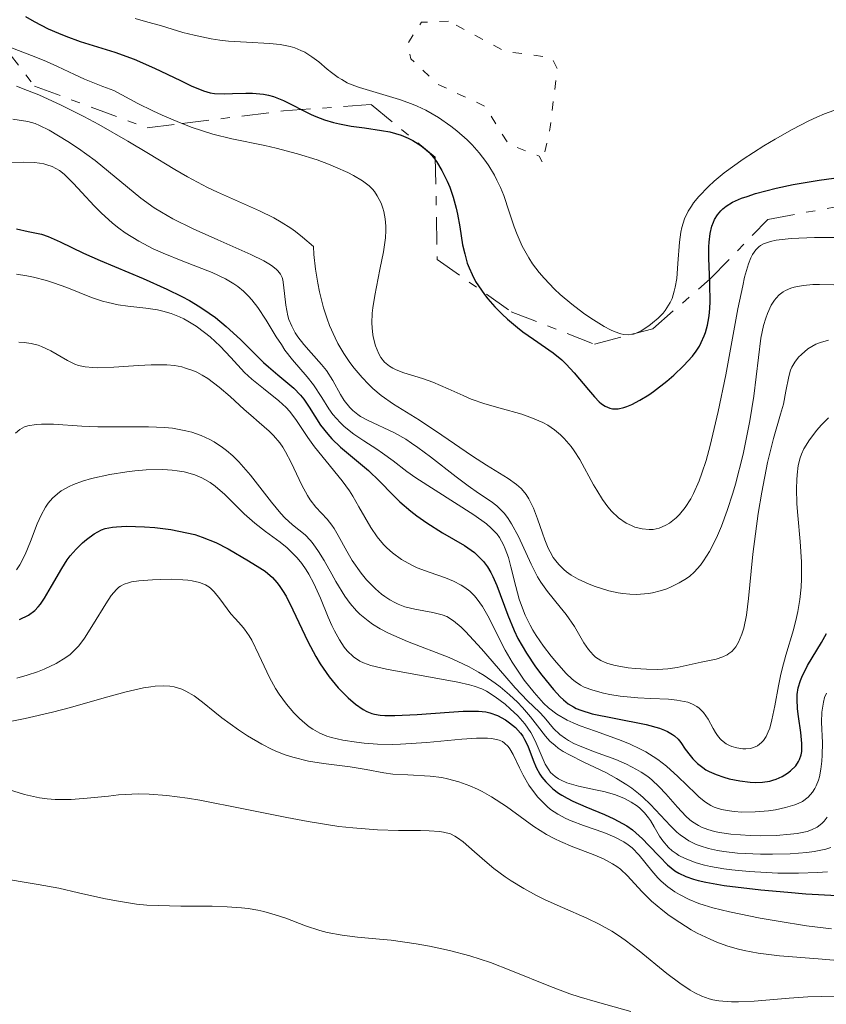
# Model space of a CAD drawing. Units: metres. Extents: x 647835 to 651285, y 4755472 to 4757859.
# Drawn here: x 648904 to 648951, y 4756972 to 4757028 of the extents above; entities that cross this region are included whole.
import ezdxf

# ---------------------------------------------------------------- set-up
doc = ezdxf.new("R2010")
doc.units = ezdxf.units.M
doc.header["$MEASUREMENT"] = 0
doc.linetypes.add('DGN Style 5', pattern=[1.217945, 0.521977, -0.695969])
doc.linetypes.add('DGN Style 7', pattern=[3.479844, 1.56593, -0.695969, 0.521977, -0.695969])
for name, color, linetype, lineweight in [('Curva de nivel auxiliar', 30, 'DGN Style 5', 0), ('Curva de nivel directora', 30, 'Continuous', 30), ('Curva de nivel intermedia', 30, 'Continuous', 0), ('Escarpado', 30, 'DGN Style 7', 0)]:
    doc.layers.add(name, color=color, linetype=linetype, lineweight=lineweight)

msp = doc.modelspace()

# ---------------------------------------------------------------- linework, layer by layer
at = {"layer": 'Curva de nivel auxiliar', "color": 30, "linetype": 'DGN Style 5', "lineweight": 0, "elevation": 1357.5, "flags": 128}
msp.add_lwpolyline([(648928.93, 4757028.4), (648927.36, 4757028.33), (648926.58, 4757027.12), (648926.75, 4757026.22), (648928.29, 4757024.76), (648931.03, 4757023.48), (648932.4, 4757021.28), (648934.15, 4757020.6), (648934.35, 4757020.22), (648934.8, 4757022.28), (648935.2, 4757025.65), (648934.89, 4757026.28), (648932.16, 4757026.66), (648928.93, 4757028.4)], dxfattribs=at)
at = {"layer": 'Curva de nivel directora', "color": 30, "linetype": 'Continuous', "lineweight": 30, "flags": 128}
for points, elevation in [([(648904.5, 4757028.67), (648904.99, 4757028.38), (648905.81, 4757027.96), (648906.4, 4757027.7), (648906.82, 4757027.53), (648907.66, 4757027.23), (648909.66, 4757026.6), (648910.77, 4757026.2), (648911.95, 4757025.68), (648913.45, 4757024.96), (648914.07, 4757024.67), (648914.78, 4757024.37), (648915.16, 4757024.26), (648915.41, 4757024.22), (648915.96, 4757024.2), (648916.45, 4757024.22), (648917.21, 4757024.24), (648917.61, 4757024.23), (648918.23, 4757024.18), (648918.53, 4757024.12), (648918.82, 4757024.04), (648919.39, 4757023.82), (648921, 4757023.01)], 1350), ([(648921, 4757023.01), (648921.26, 4757022.89), (648921.77, 4757022.7), (648922.29, 4757022.54), (648922.63, 4757022.46), (648923.31, 4757022.33), (648924.07, 4757022.23), (648925.06, 4757022.09), (648925.53, 4757022), (648926.19, 4757021.81), (648926.6, 4757021.64), (648926.86, 4757021.51), (648927.32, 4757021.21), (648927.64, 4757020.96), (648927.78, 4757020.83), (648928.05, 4757020.53), (648928.22, 4757020.3), (648928.54, 4757019.78), (648928.85, 4757019.16), (648929, 4757018.81), (648929.2, 4757018.23), (648929.37, 4757017.6), (648929.45, 4757017.25), (648929.57, 4757016.53), (648929.74, 4757015.49), (648929.86, 4757014.96), (648930.01, 4757014.43), (648930.11, 4757014.16), (648930.28, 4757013.76), (648930.49, 4757013.37), (648930.65, 4757013.12), (648931, 4757012.61), (648931.19, 4757012.37), (648931.6, 4757011.91), (648932.02, 4757011.47), (648932.32, 4757011.19), (648932.9, 4757010.7), (648933.22, 4757010.46), (648933.83, 4757010.03), (648934.96, 4757009.25), (648935.47, 4757008.84), (648935.72, 4757008.6), (648936.18, 4757008.1), (648937, 4757007.11), (648937.36, 4757006.7), (648937.63, 4757006.41), (648937.76, 4757006.3), (648937.96, 4757006.17), (648938.24, 4757006.05), (648938.39, 4757006.02), (648938.72, 4757006.02), (648939.04, 4757006.1), (648939.22, 4757006.15), (648939.5, 4757006.27), (648939.97, 4757006.51), (648940.49, 4757006.82), (648940.76, 4757007.01), (648941.54, 4757007.61), (648941.94, 4757007.95), (648942.5, 4757008.49), (648943.01, 4757009.06), (648943.22, 4757009.35), (648943.41, 4757009.64), (648943.51, 4757009.84), (648943.69, 4757010.23), (648943.77, 4757010.43), (648943.88, 4757010.84), (648943.96, 4757011.26), (648944, 4757011.55), (648944.04, 4757012.16), (648944.02, 4757013.26), (648943.96, 4757014.71), (648943.95, 4757015.36), (648943.97, 4757015.64), (648944.03, 4757016.14), (648944.13, 4757016.56), (648944.22, 4757016.8), (648944.29, 4757016.95), (648944.46, 4757017.21), (648944.64, 4757017.45), (648944.76, 4757017.56), (648944.95, 4757017.72), (648945.33, 4757017.94), (648945.85, 4757018.17), (648946.17, 4757018.28), (648946.66, 4757018.44), (648947.84, 4757018.75), (648948.82, 4757018.96), (648950.32, 4757019.22), (648951.18, 4757019.33)], 1350), ([(648903.98, 4757016.4), (648904.65, 4757016.26), (648905.41, 4757016.09), (648905.8, 4757015.96), (648906.5, 4757015.65), (648907.85, 4757015), (648908.8, 4757014.58), (648911.29, 4757013.54), (648912.65, 4757012.93), (648913.53, 4757012.49), (648913.96, 4757012.26), (648914.56, 4757011.9), (648915.11, 4757011.53), (648915.46, 4757011.28), (648916.09, 4757010.77), (648916.91, 4757010.02), (648917.83, 4757009.09), (648918.24, 4757008.69), (648918.53, 4757008.43), (648919.07, 4757007.97), (648920, 4757007.2), (648920.38, 4757006.8), (648920.56, 4757006.58), (648920.88, 4757006.11), (648921.54, 4757005.07), (648921.95, 4757004.55), (648922.18, 4757004.29), (648922.69, 4757003.8), (648924.3, 4757002.45), (648924.94, 4757001.84), (648925.7, 4757001.05), (648926.11, 4757000.65), (648926.75, 4757000.11), (648927.1, 4756999.84), (648927.67, 4756999.43), (648928.58, 4756998.86), (648929.84, 4756998.13), (648930.42, 4756997.71), (648930.78, 4756997.38), (648930.94, 4756997.2), (648931.17, 4756996.9), (648931.37, 4756996.57), (648931.49, 4756996.34), (648931.72, 4756995.82), (648932.34, 4756994.11), (648932.71, 4756993.21), (648932.93, 4756992.76), (648933.42, 4756991.91), (648933.95, 4756991.11), (648934.32, 4756990.63), (648934.99, 4756989.81), (648935.38, 4756989.39), (648935.56, 4756989.21), (648935.84, 4756988.99), (648936.14, 4756988.8), (648936.3, 4756988.72), (648936.56, 4756988.61), (648937.21, 4756988.41), (648938.49, 4756988.15), (648940.33, 4756987.79), (648941.1, 4756987.58), (648941.4, 4756987.46), (648941.57, 4756987.38), (648941.86, 4756987.21), (648941.98, 4756987.13), (648942.18, 4756986.94), (648942.34, 4756986.75), (648942.59, 4756986.37), (648942.87, 4756985.99), (648943.03, 4756985.8), (648943.3, 4756985.54), (648943.61, 4756985.3), (648943.78, 4756985.18), (648943.97, 4756985.08), (648944.38, 4756984.9), (648944.82, 4756984.75), (648945.13, 4756984.66), (648945.74, 4756984.53), (648946.35, 4756984.46), (648946.64, 4756984.45), (648947.06, 4756984.46), (648947.47, 4756984.52), (648947.66, 4756984.57), (648947.84, 4756984.63), (648948.19, 4756984.78), (648948.5, 4756984.97), (648948.68, 4756985.11), (648948.98, 4756985.41), (648949.14, 4756985.65), (648949.2, 4756985.77), (648949.29, 4756986.04), (648949.32, 4756986.24), (648949.32, 4756986.7), (648949.26, 4756987.33), (648949.13, 4756988.26), (648949.08, 4756988.7), (648949.05, 4756989.26), (648949.06, 4756989.52), (648949.12, 4756989.91)], 1325), ([(648904.15, 4756993.85), (648904.66, 4756994.1), (648905.03, 4756994.38), (648905.23, 4756994.59), (648905.36, 4756994.74), (648905.59, 4756995.08), (648905.99, 4756995.78), (648906.59, 4756996.8), (648906.91, 4756997.29), (648907.08, 4756997.52), (648907.43, 4756997.92), (648907.78, 4756998.27), (648908.01, 4756998.47), (648908.46, 4756998.79), (648908.88, 4756999.02), (648909.1, 4756999.1), (648909.51, 4756999.19), (648909.75, 4756999.21), (648910.33, 4756999.23), (648911.37, 4756999.2)], 1300), ([(648911.37, 4756999.2), (648911.96, 4756999.16), (648912.89, 4756999.04), (648913.82, 4756998.86), (648914.27, 4756998.75), (648914.7, 4756998.61), (648915.48, 4756998.29), (648916.19, 4756997.93), (648917.38, 4756997.23), (648918.03, 4756996.84), (648918.33, 4756996.64), (648918.75, 4756996.28), (648919.01, 4756995.99), (648919.14, 4756995.82), (648919.34, 4756995.52), (648919.54, 4756995.19), (648919.94, 4756994.4), (648920.79, 4756992.59), (648921.27, 4756991.71), (648921.52, 4756991.3), (648922.04, 4756990.55), (648922.56, 4756989.91), (648922.91, 4756989.54), (648923.13, 4756989.33), (648923.56, 4756988.96), (648923.99, 4756988.66), (648924.2, 4756988.54), (648924.49, 4756988.43), (648924.65, 4756988.39), (648924.98, 4756988.33), (648925.24, 4756988.31), (648925.83, 4756988.3), (648927.11, 4756988.36), (648928.96, 4756988.5), (648929.76, 4756988.55), (648930.65, 4756988.56), (648931.07, 4756988.52), (648931.31, 4756988.47), (648931.75, 4756988.3), (648932.22, 4756988.05), (648932.45, 4756987.88), (648932.79, 4756987.61), (648933.08, 4756987.29), (648933.21, 4756987.12), (648933.32, 4756986.93), (648933.5, 4756986.55), (648933.81, 4756985.73), (648933.99, 4756985.3), (648934.2, 4756984.93), (648934.32, 4756984.74), (648934.54, 4756984.47), (648934.95, 4756984.08), (648935.28, 4756983.83), (648935.46, 4756983.71), (648935.77, 4756983.53), (648936.11, 4756983.36), (648936.86, 4756983.04), (648937.94, 4756982.6), (648938.47, 4756982.35), (648938.98, 4756982.08), (648939.22, 4756981.94), (648939.55, 4756981.7), (648939.75, 4756981.53), (648940.13, 4756981.19), (648940.48, 4756980.83), (648941.12, 4756980.14), (648941.57, 4756979.68), (648942, 4756979.35), (648942.23, 4756979.21), (648942.62, 4756979.02), (648943.08, 4756978.86), (648943.34, 4756978.79), (648943.78, 4756978.69), (648944.85, 4756978.5), (648946.96, 4756978.25), (648948.52, 4756978.11), (648949.55, 4756978.02), (648951.37, 4756977.92)], 1300), ([(648949.12, 4756989.91), (648949.24, 4756990.32), (648949.32, 4756990.53), (648949.66, 4756991.2), (648950.47, 4756992.52), (648950.75, 4756993.04)], 1325)]:
    msp.add_lwpolyline(points, dxfattribs=dict(at, elevation=elevation))
at = {"layer": 'Curva de nivel intermedia', "color": 30, "linetype": 'Continuous', "lineweight": 0, "flags": 128}
for points, elevation in [([(648910.83, 4757028.55), (648911.43, 4757028.38), (648912.35, 4757028.12), (648913.59, 4757027.75), (648914.23, 4757027.58), (648915.21, 4757027.37), (648915.71, 4757027.3), (648916.22, 4757027.24), (648917.25, 4757027.18), (648918.58, 4757027.11), (648919.2, 4757027.05), (648919.77, 4757026.94), (648920.04, 4757026.86), (648920.4, 4757026.71), (648920.63, 4757026.6), (648921.04, 4757026.33), (648921.43, 4757026.04), (648921.92, 4757025.63), (648922.17, 4757025.43), (648922.56, 4757025.14), (648922.76, 4757025.02), (648923.08, 4757024.84), (648923.31, 4757024.74), (648923.78, 4757024.56), (648926.09, 4757023.88), (648926.78, 4757023.63), (648927.12, 4757023.48), (648927.62, 4757023.25), (648928.35, 4757022.83), (648929.06, 4757022.34), (648929.4, 4757022.07), (648930, 4757021.54), (648930.28, 4757021.25), (648930.69, 4757020.79), (648931.07, 4757020.3), (648931.25, 4757020.04), (648931.57, 4757019.5), (648931.72, 4757019.22), (648931.93, 4757018.79), (648932.11, 4757018.33), (648932.43, 4757017.39), (648932.72, 4757016.52), (648932.89, 4757016.07), (648933.18, 4757015.4), (648933.56, 4757014.73), (648933.78, 4757014.39), (648934.16, 4757013.89), (648934.44, 4757013.56)], 1355), ([(648903.13, 4757027.093), (648903.84, 4757026.8), (648905.1, 4757026.32), (648905.7, 4757026.06), (648906.34, 4757025.77), (648907.32, 4757025.31), (648907.91, 4757025.05), (648908.97, 4757024.63), (648909.59, 4757024.4), (648910.99, 4757023.64), (648911.85, 4757023.21), (648912.38, 4757022.97), (648913.38, 4757022.54), (648913.538, 4757022.48)], 1345), ([(648903.97, 4757024.64), (648904.61, 4757024.4), (648905.26, 4757024.14), (648906.56, 4757023.55), (648907.87, 4757022.89), (648908.73, 4757022.42), (648910.4, 4757021.46), (648911.59, 4757020.75), (648913.11, 4757019.83), (648913.86, 4757019.4), (648915, 4757018.79), (648915.58, 4757018.52), (648918.01, 4757017.45), (648918.84, 4757017.04), (648919.25, 4757016.8), (648919.81, 4757016.44), (648920.09, 4757016.25), (648920.5, 4757015.93), (648921.12, 4757015.39), (648921.15, 4757014.93), (648921.25, 4757014.07), (648921.38, 4757013.26), (648921.48, 4757012.76), (648921.71, 4757011.84), (648921.92, 4757011.21), (648922.06, 4757010.83), (648922.37, 4757010.11), (648922.54, 4757009.79), (648922.88, 4757009.2)], 1340), ([(648939.751, 4757010.38), (648940.05, 4757010.52), (648940.49, 4757010.8), (648940.71, 4757010.97), (648941.03, 4757011.24), (648941.31, 4757011.54), (648941.44, 4757011.7), (648941.63, 4757011.99), (648941.72, 4757012.15), (648941.83, 4757012.39), (648941.96, 4757012.8), (648942.02, 4757013.03), (648942.1, 4757013.53), (648942.17, 4757014.4), (648942.26, 4757015.64), (648942.34, 4757016.22), (648942.4, 4757016.49), (648942.56, 4757016.99), (648942.77, 4757017.43), (648942.95, 4757017.72), (648943.08, 4757017.91), (648943.38, 4757018.28), (648943.93, 4757018.85), (648944.26, 4757019.15), (648944.85, 4757019.63), (648945.94, 4757020.42), (648947.13, 4757021.19), (648947.78, 4757021.59), (648948.77, 4757022.15), (648949.74, 4757022.65), (648950.2, 4757022.86), (648950.63, 4757023.05), (648951.44, 4757023.34)], 1355), ([(648903.76, 4757022.73), (648904.63, 4757022.6), (648905.05, 4757022.48), (648905.31, 4757022.38), (648905.86, 4757022.1), (648906.94, 4757021.45), (648907.56, 4757021.04), (648908.52, 4757020.35), (648911.16, 4757018.17), (648911.93, 4757017.62), (648912.34, 4757017.37), (648913, 4757016.99), (648914.18, 4757016.4), (648915.61, 4757015.77), (648917.51, 4757014.93), (648918.26, 4757014.56), (648918.55, 4757014.39), (648918.71, 4757014.28), (648918.97, 4757014.08), (648919.07, 4757013.98), (648919.22, 4757013.79), (648919.31, 4757013.6), (648919.35, 4757013.47), (648919.4, 4757013.18), (648919.53, 4757012), (648919.65, 4757011.38), (648919.71, 4757011.17), (648919.87, 4757010.78), (648920.07, 4757010.41), (648920.23, 4757010.18), (648920.57, 4757009.72), (648921, 4757009.24), (648921.59, 4757008.58), (648921.87, 4757008.22), (648922.24, 4757007.64), (648922.68, 4757006.85), (648922.9, 4757006.5), (648923.22, 4757006.09), (648923.39, 4757005.92), (648923.69, 4757005.68), (648923.85, 4757005.57), (648924.24, 4757005.36), (648925.8, 4757004.62), (648926.45, 4757004.26), (648926.79, 4757004.04), (648927.15, 4757003.79), (648927.89, 4757003.24), (648929.37, 4757002.08), (648930.05, 4757001.57), (648930.66, 4757001.15), (648931.38, 4757000.67), (648931.71, 4757000.42), (648932.01, 4757000.13), (648932.16, 4756999.97), (648932.37, 4756999.69), (648932.57, 4756999.38), (648932.96, 4756998.64), (648933.7, 4756997.04), (648934.07, 4756996.32), (648934.26, 4756996), (648934.64, 4756995.46), (648935.38, 4756994.57), (648935.72, 4756994.14), (648936.19, 4756993.44), (648936.74, 4756992.51), (648937, 4756992.12), (648937.27, 4756991.81), (648937.41, 4756991.68), (648937.72, 4756991.48), (648937.96, 4756991.37), (648938.13, 4756991.31), (648938.54, 4756991.2), (648939.29, 4756991.07), (648939.71, 4756991.02), (648940.36, 4756990.98), (648941, 4756990.97), (648941.3, 4756990.98), (648941.59, 4756991), (648942.12, 4756991.08), (648943.51, 4756991.38), (648944.37, 4756991.56), (648944.76, 4756991.69), (648945.01, 4756991.81), (648945.12, 4756991.88), (648945.28, 4756992.01), (648945.42, 4756992.16), (648945.51, 4756992.28), (648945.67, 4756992.54), (648945.86, 4756993)], 1335), ([(648913.538, 4757022.48), (648914.07, 4757022.28), (648915.31, 4757021.88), (648916.41, 4757021.6), (648918.31, 4757021.21), (648918.97, 4757021.06), (648920.21, 4757020.73), (648921.33, 4757020.38), (648922, 4757020.14), (648922.4, 4757019.97), (648923.1, 4757019.66), (648923.43, 4757019.49), (648923.96, 4757019.18), (648924.34, 4757018.88), (648924.53, 4757018.69), (648924.64, 4757018.57), (648924.81, 4757018.32), (648925.03, 4757017.89), (648925.13, 4757017.6), (648925.18, 4757017.4), (648925.26, 4757016.99), (648925.3, 4757016.55), (648925.3, 4757016.3), (648925.28, 4757015.88), (648925.17, 4757015.08), (648924.96, 4757014.06), (648924.66, 4757012.55), (648924.55, 4757011.84), (648924.52, 4757011.53), (648924.5, 4757010.96), (648924.53, 4757010.46), (648924.57, 4757010.17), (648924.71, 4757009.65), (648924.89, 4757009.19), (648925.01, 4757008.98)], 1345), ([(648902.21, 4757020.19), (648904.39, 4757020.25), (648905.02, 4757020.23), (648905.3, 4757020.2), (648905.56, 4757020.15), (648905.73, 4757020.11), (648906.03, 4757020), (648906.45, 4757019.77), (648906.72, 4757019.56), (648907.27, 4757019.02), (648907.75, 4757018.51), (648908.47, 4757017.73), (648908.87, 4757017.33), (648909.52, 4757016.73), (648909.88, 4757016.45), (648910.25, 4757016.18), (648911.04, 4757015.7), (648911.87, 4757015.26), (648912.44, 4757015), (648913.59, 4757014.53), (648915.27, 4757013.88), (648916.05, 4757013.52), (648916.53, 4757013.23)], 1330), ([(648925.01, 4757008.98), (648925.23, 4757008.71), (648925.52, 4757008.47), (648925.7, 4757008.36), (648925.9, 4757008.27), (648926.35, 4757008.1), (648927.43, 4757007.77), (648928.01, 4757007.56), (648928.9, 4757007.17), (648929.76, 4757006.78), (648930.24, 4757006.58), (648931.02, 4757006.3), (648931.91, 4757006.05), (648933.16, 4757005.7), (648933.78, 4757005.48), (648934.37, 4757005.22), (648934.65, 4757005.07), (648935.04, 4757004.81), (648935.39, 4757004.52), (648935.61, 4757004.3), (648936.01, 4757003.83), (648936.18, 4757003.58), (648936.51, 4757003.08), (648937.3, 4757001.62), (648937.48, 4757001.31), (648937.81, 4757000.78), (648938.13, 4757000.35), (648938.34, 4757000.11), (648938.74, 4756999.73), (648939.19, 4756999.42), (648939.49, 4756999.27), (648939.69, 4756999.19), (648940.1, 4756999.08), (648940.52, 4756999.04), (648940.74, 4756999.05), (648941.09, 4756999.13), (648941.47, 4756999.3), (648941.68, 4756999.42), (648942.07, 4756999.72), (648942.27, 4756999.92), (648942.59, 4757000.31), (648942.91, 4757000.82), (648943.07, 4757001.13), (648943.4, 4757001.86), (648943.56, 4757002.3), (648943.8, 4757003.04), (648944.04, 4757003.9), (648944.5, 4757005.86), (648944.93, 4757007.97), (648945.64, 4757011.78), (648945.91, 4757013.11), (648946.02, 4757013.62), (648946.24, 4757014.38), (648946.38, 4757014.73), (648946.47, 4757014.92), (648946.67, 4757015.2), (648946.85, 4757015.37), (648946.94, 4757015.44), (648947.11, 4757015.53), (648947.51, 4757015.68), (648947.84, 4757015.75), (648948.72, 4757015.85), (648950.06, 4757015.91), (648952, 4757015.91)], 1345), ([(648903.98, 4757013.78), (648904.57, 4757013.69), (648904.95, 4757013.61), (648905.7, 4757013.42), (648906.11, 4757013.29), (648906.89, 4757013.01), (648908.31, 4757012.45), (648908.95, 4757012.23), (648909.26, 4757012.15), (648909.85, 4757012.02), (648910.41, 4757011.94), (648911.45, 4757011.82), (648912.11, 4757011.72), (648912.43, 4757011.65), (648912.91, 4757011.51), (648913.39, 4757011.32), (648913.63, 4757011.21), (648913.87, 4757011.08), (648914.35, 4757010.78), (648914.83, 4757010.43), (648915.15, 4757010.18), (648915.74, 4757009.63), (648916.36, 4757008.98), (648917.15, 4757008.11), (648917.56, 4757007.72), (648918.23, 4757007.18), (648919.13, 4757006.48), (648919.55, 4757006.09), (648919.74, 4757005.87), (648920.1, 4757005.4), (648920.8, 4757004.36), (648921.18, 4757003.82), (648921.85, 4757002.99), (648922.78, 4757001.86), (648923.2, 4757001.27)], 1320), ([(648916.53, 4757013.23), (648916.76, 4757013.07), (648917.08, 4757012.81), (648917.38, 4757012.52), (648917.57, 4757012.31), (648917.92, 4757011.86), (648918.39, 4757011.14), (648918.98, 4757010.17), (648919.27, 4757009.72), (648919.48, 4757009.41), (648919.92, 4757008.85), (648920.76, 4757007.86), (648921.12, 4757007.39), (648921.6, 4757006.66), (648922.01, 4757006.01), (648922.24, 4757005.69), (648922.66, 4757005.22), (648922.9, 4757004.99), (648923.45, 4757004.56), (648924.04, 4757004.16), (648924.79, 4757003.68), (648925.12, 4757003.46), (648925.72, 4757003.01), (648926.51, 4757002.4), (648927.03, 4757002.03), (648930.38, 4756999.9), (648931.11, 4756999.37), (648931.39, 4756999.13), (648931.73, 4756998.77), (648931.87, 4756998.58), (648932.1, 4756998.17), (648932.2, 4756997.94), (648932.38, 4756997.44), (648932.53, 4756996.9), (648932.81, 4756995.76), (648933.01, 4756995.02), (648933.13, 4756994.66), (648933.35, 4756994.1), (648933.63, 4756993.53), (648933.79, 4756993.24), (648933.98, 4756992.93), (648934.4, 4756992.32), (648934.85, 4756991.73), (648935.15, 4756991.37), (648935.71, 4756990.74), (648936.07, 4756990.4), (648936.23, 4756990.27), (648936.54, 4756990.06), (648936.76, 4756989.95), (648937.25, 4756989.77), (648937.87, 4756989.6), (648938.23, 4756989.53), (648938.83, 4756989.43), (648939.86, 4756989.32), (648940.61, 4756989.29), (648941.62, 4756989.25), (648942.1, 4756989.2), (648942.54, 4756989.12), (648942.75, 4756989.07), (648943.02, 4756988.96), (648943.26, 4756988.83), (648943.4, 4756988.73), (648943.64, 4756988.49), (648943.92, 4756988.1), (648944.21, 4756987.56), (648944.35, 4756987.32), (648944.45, 4756987.16), (648944.61, 4756986.97), (648944.69, 4756986.89), (648944.95, 4756986.68), (648945.14, 4756986.58), (648945.28, 4756986.52), (648945.58, 4756986.44), (648945.92, 4756986.39), (648946.1, 4756986.38), (648946.37, 4756986.41), (648946.63, 4756986.5), (648946.76, 4756986.56), (648947, 4756986.75), (648947.11, 4756986.87), (648947.26, 4756987.09), (648947.39, 4756987.37), (648947.47, 4756987.58), (648947.6, 4756988.06), (648947.77, 4756988.86), (648947.98, 4756990.03), (648948.09, 4756990.6), (648948.19, 4756991.01), (648948.4, 4756991.8), (648948.84, 4756993.26), (648949.02, 4756993.96), (648949.1, 4756994.31), (648949.21, 4756995.01), (648949.28, 4756995.72), (648949.31, 4756996.2), (648949.3, 4756997.19), (648949.23, 4756998.35), (648949.09, 4756999.85), (648949.04, 4757000.53), (648949.01, 4757001.41), (648949.03, 4757001.92)], 1330), ([(648922.88, 4757009.2), (648923.23, 4757008.68), (648923.47, 4757008.37), (648923.94, 4757007.82), (648924.31, 4757007.43), (648924.56, 4757007.19), (648925.04, 4757006.79), (648925.74, 4757006.28), (648927.24, 4757005.36), (648928.54, 4757004.5), (648930.31, 4757003.28), (648931.11, 4757002.76), (648932.36, 4757001.99), (648932.84, 4757001.65), (648933.11, 4757001.41), (648933.24, 4757001.28), (648933.41, 4757001.06), (648933.56, 4757000.82), (648933.84, 4757000.27), (648934.07, 4756999.66), (648934.35, 4756998.84), (648934.49, 4756998.45), (648934.68, 4756997.97), (648934.79, 4756997.75), (648934.97, 4756997.43), (648935.19, 4756997.14), (648935.31, 4756997), (648935.59, 4756996.74), (648935.74, 4756996.61), (648936.01, 4756996.42), (648936.42, 4756996.18), (648937.05, 4756995.89), (648937.39, 4756995.76), (648938.18, 4756995.51), (648938.72, 4756995.39), (648938.99, 4756995.35), (648939.39, 4756995.31), (648939.77, 4756995.3), (648940.01, 4756995.31), (648940.48, 4756995.36), (648940.71, 4756995.39), (648941.14, 4756995.5), (648941.54, 4756995.63), (648941.79, 4756995.74), (648942.25, 4756995.96), (648942.66, 4756996.22), (648942.85, 4756996.36), (648943.11, 4756996.59), (648943.48, 4756996.99), (648943.65, 4756997.23), (648944, 4756997.78), (648944.3, 4756998.37), (648944.46, 4756998.7), (648944.69, 4756999.24), (648945.02, 4757000.14), (648945.35, 4757001.14), (648945.5, 4757001.67), (648945.93, 4757003.39), (648946.17, 4757004.56), (648946.32, 4757005.32), (648946.55, 4757006.75), (648946.95, 4757010.09), (648947.11, 4757010.83), (648947.24, 4757011.25), (648947.34, 4757011.51), (648947.56, 4757011.99), (648947.74, 4757012.28), (648947.84, 4757012.41), (648948.02, 4757012.6), (648948.24, 4757012.77), (648948.38, 4757012.85), (648948.69, 4757012.98), (648948.88, 4757013.04), (648949.19, 4757013.1), (648949.43, 4757013.14), (648949.96, 4757013.19), (648950.35, 4757013.2), (648951.18, 4757013.18)], 1340), ([(648934.44, 4757013.56), (648935.05, 4757012.93), (648935.38, 4757012.62), (648936.05, 4757012.05), (648936.71, 4757011.54), (648937.14, 4757011.25), (648937.91, 4757010.77), (648938.27, 4757010.58), (648938.49, 4757010.48), (648938.88, 4757010.35), (648939.04, 4757010.31), (648939.34, 4757010.29), (648939.512, 4757010.317)], 1355), ([(648939.512, 4757010.317), (648939.6, 4757010.33), (648939.751, 4757010.38)], 1355), ([(648904.12, 4757009.86), (648904.41, 4757009.84), (648904.82, 4757009.78), (648905.22, 4757009.68), (648905.41, 4757009.62), (648905.95, 4757009.36), (648906.92, 4757008.8), (648907.34, 4757008.6), (648907.56, 4757008.52), (648907.94, 4757008.44), (648908.39, 4757008.4), (648908.65, 4757008.39), (648909.59, 4757008.42), (648911.03, 4757008.52), (648911.75, 4757008.55), (648912.66, 4757008.55), (648913.1, 4757008.51), (648913.53, 4757008.43), (648913.74, 4757008.37), (648914.16, 4757008.23), (648914.38, 4757008.13), (648914.7, 4757007.96), (648915.02, 4757007.76), (648915.68, 4757007.27), (648916.32, 4757006.72), (648917.13, 4757005.98), (648917.5, 4757005.64), (648917.99, 4757005.22), (648918.57, 4757004.73), (648918.82, 4757004.48), (648919.18, 4757004.06), (648919.35, 4757003.81), (648919.51, 4757003.54), (648919.83, 4757002.92), (648920.46, 4757001.6), (648920.78, 4757001.01), (648920.94, 4757000.76), (648921.27, 4757000.33), (648921.91, 4756999.64), (648922.19, 4756999.3), (648922.32, 4756999.11), (648922.55, 4756998.71), (648923.05, 4756997.79), (648923.36, 4756997.26), (648923.88, 4756996.52), (648924.19, 4756996.15), (648924.7, 4756995.62), (648925.06, 4756995.31), (648925.24, 4756995.17), (648925.53, 4756994.98), (648925.82, 4756994.83), (648926.01, 4756994.74), (648926.41, 4756994.59), (648926.98, 4756994.44), (648928.01, 4756994.25), (648928.56, 4756994.12), (648928.82, 4756994.02), (648929.21, 4756993.78), (648929.66, 4756993.41), (648929.91, 4756993.16), (648930.83, 4756992.15), (648932.17, 4756990.59), (648932.77, 4756989.91), (648933.48, 4756989.16), (648934.17, 4756988.5), (648934.44, 4756988.21), (648934.98, 4756987.56), (648935.35, 4756987.21), (648935.67, 4756986.98), (648935.85, 4756986.87), (648936.16, 4756986.7), (648936.52, 4756986.54), (648937.36, 4756986.22), (648938.59, 4756985.76), (648939.2, 4756985.5), (648939.78, 4756985.2), (648940.05, 4756985.04), (648940.43, 4756984.78), (648940.66, 4756984.59), (648941.09, 4756984.2), (648941.47, 4756983.79), (648942.15, 4756983.01), (648942.62, 4756982.5), (648942.86, 4756982.29)], 1315), ([(648945.86, 4756993), (648945.97, 4756993.35), (648946.13, 4756994.11), (648946.25, 4756995.07), (648946.4, 4756996.65), (648946.5, 4756997.63), (648946.81, 4756999.97), (648947.01, 4757001.21), (648947.34, 4757002.92), (648947.69, 4757004.31), (648948.1, 4757005.71), (648948.26, 4757006.28), (648948.41, 4757007.03), (648948.57, 4757007.88), (648948.68, 4757008.24), (648948.75, 4757008.41), (648948.92, 4757008.71), (648949.13, 4757008.99), (648949.3, 4757009.16), (648949.68, 4757009.47), (648950.13, 4757009.74), (648950.4, 4757009.85), (648950.86, 4757009.98)], 1335), ([(648903.92, 4757004.61), (648904.16, 4757004.83), (648904.43, 4757004.97), (648904.63, 4757005.04), (648905.11, 4757005.11), (648905.41, 4757005.13), (648906.11, 4757005.12), (648907.75, 4757005.02), (648908.67, 4757004.98), (648911.59, 4757004.98), (648912.53, 4757004.93), (648912.98, 4757004.89), (648913.75, 4757004.75), (648914.11, 4757004.66), (648914.64, 4757004.48), (648915.14, 4757004.24), (648915.39, 4757004.11), (648915.87, 4757003.79), (648916.11, 4757003.6), (648916.46, 4757003.3), (648916.81, 4757002.96), (648917.48, 4757002.19), (648918.71, 4757000.62), (648919.24, 4756999.97), (648919.48, 4756999.72), (648919.91, 4756999.31), (648920.64, 4756998.73), (648920.96, 4756998.42), (648921.11, 4756998.22), (648921.42, 4756997.77), (648921.74, 4756997.25), (648922.18, 4756996.46), (648922.41, 4756996.04), (648922.93, 4756995.19), (648923.25, 4756994.77), (648923.61, 4756994.36), (648923.81, 4756994.16), (648924.28, 4756993.77), (648924.54, 4756993.58), (648924.97, 4756993.31), (648925.46, 4756993.06), (648926.55, 4756992.59), (648928.97, 4756991.65), (648929.75, 4756991.3), (648930.12, 4756991.12), (648930.66, 4756990.82), (648930.99, 4756990.61), (648931.62, 4756990.18), (648931.91, 4756989.96), (648932.44, 4756989.51), (648932.91, 4756989.07), (648933.19, 4756988.78), (648933.66, 4756988.24), (648934.07, 4756987.71), (648934.53, 4756987.11), (648934.78, 4756986.83), (648935.08, 4756986.57), (648935.25, 4756986.43), (648935.55, 4756986.24), (648935.91, 4756986.04), (648936.74, 4756985.62), (648938, 4756985.01), (648938.63, 4756984.67), (648939.23, 4756984.31), (648939.51, 4756984.12), (648939.9, 4756983.81), (648940.14, 4756983.6), (648940.59, 4756983.17), (648941.74, 4756981.93), (648942.11, 4756981.57), (648942.3, 4756981.42), (648942.6, 4756981.2), (648942.8, 4756981.08), (648943.23, 4756980.87), (648943.46, 4756980.78), (648943.94, 4756980.63), (648944.46, 4756980.52), (648944.83, 4756980.46), (648945.62, 4756980.37), (648946.94, 4756980.3), (648947.63, 4756980.3), (648948.66, 4756980.32), (648949.61, 4756980.39), (648950.04, 4756980.45), (648950.71, 4756980.59), (648951, 4756980.68)], 1310), ([(648949.03, 4757001.92), (648949.05, 4757002.21), (648949.12, 4757002.74), (648949.23, 4757003.18), (648949.3, 4757003.39), (648949.44, 4757003.71), (648949.77, 4757004.23), (648950.19, 4757004.79), (648950.45, 4757005.08), (648950.86, 4757005.5)], 1330), ([(648903.98, 4756996.72), (648904.16, 4756997), (648904.47, 4756997.6), (648904.78, 4756998.35), (648905.17, 4756999.38), (648905.4, 4756999.88), (648905.66, 4757000.34), (648905.81, 4757000.56), (648906.06, 4757000.85), (648906.35, 4757001.11), (648906.56, 4757001.27), (648907.02, 4757001.53), (648907.27, 4757001.65), (648907.78, 4757001.84), (648908.31, 4757002), (648909.36, 4757002.22), (648910.34, 4757002.38), (648910.8, 4757002.44), (648911.46, 4757002.49), (648912.42, 4757002.51), (648912.97, 4757002.47), (648913.25, 4757002.44), (648913.66, 4757002.37), (648914.27, 4757002.2), (648914.67, 4757002.03), (648914.86, 4757001.93), (648915.15, 4757001.76), (648915.44, 4757001.55), (648916, 4757001.07), (648917.13, 4756999.96), (648917.73, 4756999.42), (648918.35, 4756998.93), (648919.2, 4756998.31), (648919.61, 4756997.98), (648920, 4756997.61), (648920.19, 4756997.41), (648920.46, 4756997.08), (648920.7, 4756996.72), (648920.86, 4756996.46), (648921.15, 4756995.92), (648921.53, 4756995.08), (648921.98, 4756993.99), (648922.19, 4756993.51), (648922.34, 4756993.2), (648922.62, 4756992.67), (648922.9, 4756992.26), (648923.08, 4756992.04), (648923.43, 4756991.7)], 1305), ([(648923.2, 4757001.27), (648923.4, 4757000.97), (648923.75, 4757000.36), (648924.43, 4756999.17), (648924.8, 4756998.63), (648925.16, 4756998.19), (648925.36, 4756997.98), (648925.68, 4756997.7), (648926.21, 4756997.31), (648926.8, 4756996.99), (648927.12, 4756996.84), (648927.81, 4756996.59), (648928.75, 4756996.25), (648929.22, 4756996.06), (648929.65, 4756995.83), (648929.86, 4756995.7), (648930.15, 4756995.48), (648930.42, 4756995.22), (648930.58, 4756995.03), (648930.88, 4756994.61), (648931.27, 4756993.92), (648932, 4756992.44), (648932.2, 4756992.08), (648932.6, 4756991.39), (648933.02, 4756990.75), (648933.3, 4756990.35), (648933.86, 4756989.63), (648934.4, 4756989.02), (648934.69, 4756988.75), (648935.18, 4756988.38), (648935.78, 4756988.04), (648936.13, 4756987.88), (648936.53, 4756987.72), (648937.42, 4756987.4), (648938.73, 4756986.93), (648939.38, 4756986.67), (648940.01, 4756986.37), (648940.31, 4756986.21), (648940.74, 4756985.95), (648941.01, 4756985.76), (648941.51, 4756985.38), (648942.17, 4756984.79), (648943.2, 4756983.78), (648943.4, 4756983.59), (648943.76, 4756983.3), (648944.07, 4756983.11), (648944.26, 4756983.02), (648944.68, 4756982.89), (648945.15, 4756982.8), (648945.42, 4756982.77), (648945.87, 4756982.73), (648946.64, 4756982.74), (648947.41, 4756982.81), (648947.81, 4756982.87), (648948.39, 4756982.99), (648948.92, 4756983.15), (648949.15, 4756983.24), (648949.36, 4756983.35), (648949.7, 4756983.59), (648949.95, 4756983.88), (648950.08, 4756984.09), (648950.16, 4756984.24), (648950.28, 4756984.57), (648950.34, 4756984.77), (648950.43, 4756985.21), (648950.49, 4756985.68), (648950.51, 4756986.02), (648950.52, 4756986.74), (648950.47, 4756987.92), (648950.49, 4756988.51), (648950.57, 4756989.08), (648950.64, 4756989.35), (648950.75, 4756989.6)], 1320), ([(648903.99, 4756990.46), (648904.59, 4756990.63), (648905.19, 4756990.83), (648905.57, 4756990.99), (648906.26, 4756991.31), (648906.83, 4756991.65), (648907.07, 4756991.84), (648907.41, 4756992.16), (648907.58, 4756992.34), (648907.9, 4756992.78), (648908.43, 4756993.6), (648909.13, 4756994.76), (648909.45, 4756995.24), (648909.75, 4756995.58), (648909.89, 4756995.71), (648909.99, 4756995.78), (648910.2, 4756995.89), (648910.44, 4756995.97), (648910.62, 4756996.02), (648911.04, 4756996.08), (648911.83, 4756996.15), (648912.27, 4756996.17), (648912.95, 4756996.18), (648913.58, 4756996.15), (648913.87, 4756996.13), (648914.12, 4756996.09), (648914.55, 4756995.99), (648914.89, 4756995.85), (648915.08, 4756995.73), (648915.19, 4756995.65), (648915.4, 4756995.45), (648915.72, 4756995.05), (648916.14, 4756994.46), (648916.36, 4756994.17), (648916.61, 4756993.9), (648916.96, 4756993.51), (648917.14, 4756993.29), (648917.42, 4756992.9), (648917.56, 4756992.66), (648917.97, 4756991.82), (648918.58, 4756990.51)], 1295), ([(648923.43, 4756991.7), (648923.8, 4756991.45), (648924.02, 4756991.34), (648924.43, 4756991.19), (648925.34, 4756990.98), (648929.47, 4756990.23), (648930.13, 4756990.08), (648930.4, 4756990), (648930.85, 4756989.84), (648931.11, 4756989.71), (648931.62, 4756989.39), (648932.19, 4756988.96), (648932.49, 4756988.7), (648932.93, 4756988.28), (648933.33, 4756987.82), (648933.51, 4756987.58), (648933.67, 4756987.33), (648933.93, 4756986.84), (648934.33, 4756985.9), (648934.51, 4756985.5), (648934.71, 4756985.17), (648934.82, 4756985.02), (648935.08, 4756984.78), (648935.28, 4756984.65), (648935.42, 4756984.57), (648935.75, 4756984.43), (648936.43, 4756984.23), (648937.42, 4756984.02), (648937.89, 4756983.92), (648938.51, 4756983.75), (648938.86, 4756983.62), (648939.08, 4756983.52), (648939.48, 4756983.31), (648939.83, 4756983.07), (648940, 4756982.93), (648940.24, 4756982.69), (648940.47, 4756982.41), (648940.58, 4756982.25), (648940.79, 4756981.88), (648941.11, 4756981.34), (648941.29, 4756981.07), (648941.63, 4756980.68), (648941.83, 4756980.5), (648942.06, 4756980.34), (648942.22, 4756980.23), (648942.59, 4756980.05), (648943.23, 4756979.8), (648943.71, 4756979.67), (648944.06, 4756979.59), (648944.83, 4756979.46), (648945.29, 4756979.4), (648946.28, 4756979.3), (648947.29, 4756979.24), (648947.94, 4756979.21), (648949.14, 4756979.2), (648950.23, 4756979.24), (648950.81, 4756979.29)], 1305), ([(648918.58, 4756990.51), (648918.94, 4756989.86), (648919.14, 4756989.55), (648919.56, 4756988.97), (648920, 4756988.46), (648920.3, 4756988.16), (648920.5, 4756987.98), (648920.88, 4756987.66), (648921.09, 4756987.52), (648921.49, 4756987.29), (648921.89, 4756987.12), (648922.17, 4756987.03), (648922.82, 4756986.88), (648923.61, 4756986.76), (648924.06, 4756986.71), (648924.82, 4756986.65), (648925.68, 4756986.64), (648926.15, 4756986.65), (648927.68, 4756986.75), (648929.69, 4756986.94), (648930.53, 4756987), (648931.17, 4756987), (648931.43, 4756986.98), (648931.84, 4756986.89), (648932.04, 4756986.8), (648932.16, 4756986.72), (648932.36, 4756986.52), (648932.46, 4756986.38), (648932.65, 4756986.06), (648933.02, 4756985.29), (648933.24, 4756984.86), (648933.57, 4756984.29), (648933.77, 4756984), (648934.09, 4756983.6), (648934.44, 4756983.22), (648934.62, 4756983.05), (648934.82, 4756982.89), (648935.24, 4756982.61), (648935.69, 4756982.37), (648936.01, 4756982.23), (648936.72, 4756981.96), (648937.9, 4756981.55), (648938.49, 4756981.31), (648939.04, 4756981.02), (648939.29, 4756980.85), (648939.52, 4756980.66), (648939.94, 4756980.25), (648940.66, 4756979.35), (648941.01, 4756978.94), (648941.2, 4756978.75), (648941.59, 4756978.41), (648942, 4756978.13), (648942.27, 4756977.97), (648942.82, 4756977.69), (648943.38, 4756977.46), (648943.68, 4756977.36), (648944.18, 4756977.21), (648945.15, 4756976.97), (648946.92, 4756976.61), (648947.96, 4756976.43), (648949.6, 4756976.17), (648951.04, 4756975.99)], 1295), ([(648903.7, 4756987.98), (648904.47, 4756988.13), (648906.05, 4756988.5), (648907.09, 4756988.78), (648909.04, 4756989.33), (648910.3, 4756989.67), (648911.31, 4756989.9), (648911.73, 4756989.97), (648911.99, 4756990), (648912.45, 4756990.03), (648912.84, 4756990.01), (648913.08, 4756989.97), (648913.53, 4756989.83), (648913.76, 4756989.72), (648914.23, 4756989.44), (648914.71, 4756989.08), (648915.43, 4756988.51), (648915.84, 4756988.18), (648916.79, 4756987.49), (648917.31, 4756987.14), (648918.15, 4756986.65), (648918.74, 4756986.35)], 1290), ([(648918.74, 4756986.35), (648919.04, 4756986.22), (648919.49, 4756986.04), (648919.94, 4756985.9), (648920.84, 4756985.68), (648921.71, 4756985.53), (648923.25, 4756985.35), (648924.16, 4756985.2), (648925.18, 4756985), (648925.7, 4756984.93), (648926.58, 4756984.88), (648927.86, 4756984.8), (648928.53, 4756984.72), (648928.86, 4756984.65), (648929.52, 4756984.47), (648930.16, 4756984.24), (648930.59, 4756984.05), (648930.86, 4756983.92), (648931.4, 4756983.62), (648932.27, 4756983.05), (648933.35, 4756982.26), (648933.85, 4756981.9), (648934.58, 4756981.44), (648935.06, 4756981.18), (648935.39, 4756981.03), (648936.1, 4756980.73), (648937.28, 4756980.28), (648937.87, 4756980.03), (648938.4, 4756979.75), (648938.64, 4756979.59), (648938.86, 4756979.43), (648939.25, 4756979.05), (648940.08, 4756978.14), (648940.65, 4756977.59), (648941.3, 4756977.05), (648941.67, 4756976.77), (648942.28, 4756976.35), (648942.94, 4756975.94), (648943.29, 4756975.75), (648944.03, 4756975.39), (648944.41, 4756975.23), (648945, 4756975.02), (648945.59, 4756974.84), (648946, 4756974.74), (648946.81, 4756974.59), (648948.03, 4756974.43), (648950.27, 4756974.27), (648953.66, 4756973.97)], 1290), ([(648901.84, 4756984.56), (648904.44, 4756983.75), (648905.31, 4756983.56), (648905.75, 4756983.5), (648906.21, 4756983.46), (648907.13, 4756983.46), (648908.06, 4756983.53), (648909.28, 4756983.66), (648909.87, 4756983.72), (648910.64, 4756983.77), (648911.03, 4756983.78), (648911.64, 4756983.77), (648912.65, 4756983.69), (648913.86, 4756983.53), (648914.56, 4756983.42), (648917.08, 4756982.92), (648919.58, 4756982.42), (648920.82, 4756982.19), (648922.59, 4756981.91), (648923.39, 4756981.82), (648924.82, 4756981.7), (648926.03, 4756981.66), (648927.31, 4756981.66), (648927.8, 4756981.65), (648928.4, 4756981.62), (648928.64, 4756981.58), (648929.04, 4756981.47), (648929.28, 4756981.35), (648929.44, 4756981.25), (648929.76, 4756981.01), (648930.43, 4756980.43), (648931.15, 4756979.8), (648931.55, 4756979.47), (648932.2, 4756978.99), (648932.55, 4756978.76), (648933.27, 4756978.32), (648934.01, 4756977.92), (648934.51, 4756977.67), (648935.5, 4756977.22), (648936.92, 4756976.61), (648937.63, 4756976.27), (648938.36, 4756975.86), (648938.74, 4756975.61), (648939.13, 4756975.33), (648939.94, 4756974.72), (648941.54, 4756973.42), (648942.28, 4756972.86), (648942.87, 4756972.46), (648943.15, 4756972.3), (648943.56, 4756972.11), (648943.98, 4756971.96), (648944.19, 4756971.9), (648944.53, 4756971.84), (648944.76, 4756971.81), (648945.26, 4756971.78), (648945.67, 4756971.78), (648946.57, 4756971.82), (648948.6, 4756971.99), (648949.68, 4756972.06), (648951.29, 4756972.1)], 1285), ([(648942.86, 4756982.29), (648943.02, 4756982.17), (648943.35, 4756981.96), (648943.53, 4756981.87), (648943.89, 4756981.73), (648944.29, 4756981.61), (648944.58, 4756981.55), (648945.23, 4756981.46), (648946.35, 4756981.39), (648946.95, 4756981.37), (648947.84, 4756981.39), (648948.68, 4756981.45), (648949.06, 4756981.5), (648949.63, 4756981.62), (648949.88, 4756981.71), (648950.21, 4756981.87), (648950.49, 4756982.08), (648950.62, 4756982.21), (648950.79, 4756982.44)], 1315), ([(648902.8, 4756978.96), (648905.23, 4756978.56), (648906.42, 4756978.34), (648907.55, 4756978.08), (648909.01, 4756977.75)], 1280), ([(648909.01, 4756977.75), (648909.75, 4756977.6), (648910.9, 4756977.42), (648911.51, 4756977.36), (648912.15, 4756977.33), (648913.47, 4756977.3), (648915.27, 4756977.3), (648916.14, 4756977.27), (648916.96, 4756977.21), (648917.35, 4756977.17), (648917.91, 4756977.07), (648918.25, 4756976.99), (648918.91, 4756976.81), (648919.53, 4756976.6), (648920.67, 4756976.17), (648921.5, 4756975.89), (648921.92, 4756975.78), (648922.78, 4756975.63), (648923.67, 4756975.52), (648924.94, 4756975.4), (648925.62, 4756975.33), (648927.06, 4756975.13), (648927.82, 4756975), (648928.98, 4756974.75), (648930.16, 4756974.43), (648930.75, 4756974.24), (648931.35, 4756974.04), (648932.52, 4756973.59), (648934.82, 4756972.66), (648935.93, 4756972.24), (648936.47, 4756972.06), (648937.52, 4756971.75), (648939.45, 4756971.22)], 1280)]:
    msp.add_lwpolyline(points, dxfattribs=dict(at, elevation=elevation))
at = {"layer": 'Escarpado', "color": 30, "linetype": 'DGN Style 7', "lineweight": 0, "elevation": 1356.04, "flags": 128}
msp.add_lwpolyline([(648939.512, 4757010.317), (648939.751, 4757010.38)], dxfattribs=at)
at = {"layer": 'Escarpado', "color": 30, "linetype": 'DGN Style 7', "lineweight": 0}
for points in [[(648903.13, 4757027.093, 1356.735), (648905.02, 4757024.64, 1356.97), (648911.53, 4757022.23, 1356.97), (648913.538, 4757022.48, 1356.97)], [(648939.751, 4757010.38, 1356.04), (648940.72, 4757010.64, 1356.04), (648944.04, 4757013.51, 1355.11), (648947.36, 4757016.95, 1355.11), (648952.41, 4757017.88, 1355.11), (648967.86, 4757018.99, 1356.04), (648987.17, 4757024.96, 1355.11), (648992.893, 4757025.313, 1353.422)], [(648913.538, 4757022.48, 1356.97), (648919.39, 4757023.21, 1356.97), (648924.45, 4757023.58, 1356.04), (648928.16, 4757020.55, 1356.04), (648928.27, 4757014.64, 1356.04), (648932.54, 4757011.62, 1356.04), (648937.36, 4757009.74, 1356.04), (648939.512, 4757010.317, 1356.04)]]:
    msp.add_polyline3d(points, dxfattribs=at)

doc.saveas('drawing.dxf')
